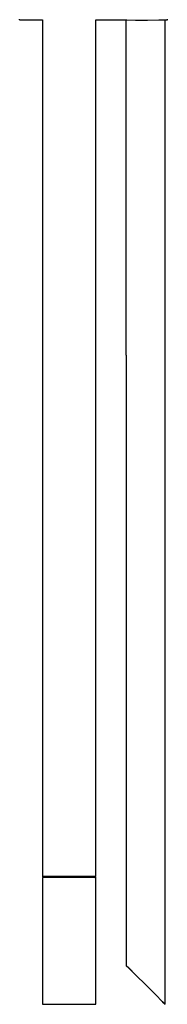
# Model space of a CAD drawing. Extents: x -62 to 62, y -480 to 480.
# Drawn here: x -40 to 20, y -480 to -75 of the extents above; entities that cross this region are included whole.
import ezdxf

# ---------------------------------------------------------------- set-up
doc = ezdxf.new("R2010")
doc.units = 0
doc.header["$MEASUREMENT"] = 0

msp = doc.modelspace()

# ---------------------------------------------------------------- linework, layer by layer
at = {"linetype": 'Continuous'}
for p, q in [((-40.489009, -74.86667), (-40.488999, -74.48928)), ((-40.489009, -74.86667), (-40.169259, -74.86667)), ((-40.169259, -74.86667), (-31.110759, -74.86667)), ((-31.110759, -74.789199), (-31.110759, -426.125957)), ((-9.110759, -426.125957), (-9.110759, -74.789193)), ((-9.110759, -74.86667), (3.670671, -74.86667)), ((3.399701, -76.33598), (3.399701, -74.86667)), ((3.399701, -94.94357), (3.399701, -76.33598)), ((3.670671, -74.86667), (7.232161, -74.90016)), ((7.232161, -74.90016), (12.141201, -74.92992)), ((12.141201, -74.92992), (16.756871, -74.86667)), ((16.756871, -74.86667), (19.918341, -74.86667)), ((19.399711, -76.33598), (19.39971, -74.86667)), ((19.399711, -94.94357), (19.399711, -76.33598)), ((19.918341, -74.86667), (20.318891, -74.86659)), ((20.318891, -74.86659), (20.318911, -74.48928)), ((3.399701, -112.26848), (3.399701, -94.94357)), ((19.399701, -112.26848), (19.399711, -94.94357)), ((3.399701, -128.7281), (3.399701, -112.26848)), ((19.399711, -128.7281), (19.399701, -112.26848)), ((3.399701, -144.73979), (3.399701, -128.7281)), ((19.399711, -144.73979), (19.399711, -128.7281)), ((3.399701, -160.72099), (3.399701, -144.73979)), ((19.399711, -160.72097), (19.399711, -144.73979)), ((3.399701, -177.08902), (3.399701, -160.72099)), ((19.399701, -177.089), (19.399711, -160.72097)), ((3.399711, -194.26128), (3.399701, -177.08902)), ((19.399701, -194.26126), (19.399701, -177.089)), ((3.399701, -212.65514), (3.399711, -194.26128)), ((19.399711, -212.65516), (19.399701, -194.26126)), ((3.399701, -212.65514), (3.399692, -463.49999)), ((19.399702, -479.5), (19.399711, -212.65516)), ((-31.110759, -426.125957), (-31.110759, -426.706767)), ((-31.110759, -426.706767), (-31.110759, -426.921407)), ((-31.110759, -426.921407), (-30.610759, -427.422107)), ((-30.710759, -426.921407), (-31.110759, -426.921407)), ((-31.110759, -427.422107), (-31.110759, -428.131477)), ((-30.710789, -427.422107), (-31.110759, -427.422107)), ((-31.110759, -428.131477), (-31.110759, -478.79124)), ((-29.610789, -427.422107), (-30.710789, -427.422107)), ((-29.610759, -426.921407), (-30.710759, -426.921407)), ((-27.910769, -427.422107), (-29.610789, -427.422107)), ((-27.910759, -426.921407), (-29.610759, -426.921407)), ((-25.610769, -427.422107), (-27.910769, -427.422107)), ((-25.610759, -426.921407), (-27.910759, -426.921407)), ((-22.910769, -427.422107), (-25.610769, -427.422107)), ((-22.910759, -426.921407), (-25.610759, -426.921407)), ((-20.110779, -427.422107), (-22.910769, -427.422107)), ((-20.110759, -426.921407), (-22.910759, -426.921407)), ((-17.310789, -427.422107), (-20.110779, -427.422107)), ((-17.310759, -426.921407), (-20.110759, -426.921407)), ((-14.610789, -427.422107), (-17.310789, -427.422107)), ((-14.610759, -426.921407), (-17.310759, -426.921407)), ((-12.310789, -427.422107), (-14.610789, -427.422107)), ((-12.310759, -426.921407), (-14.610759, -426.921407)), ((-10.610769, -427.422107), (-12.310789, -427.422107)), ((-10.610759, -426.921407), (-12.310759, -426.921407)), ((-9.510769, -427.422107), (-10.610769, -427.422107)), ((-9.510759, -426.921407), (-10.610759, -426.921407)), ((-9.610759, -427.422107), (-9.110759, -426.921407)), ((-9.110799, -427.422107), (-9.510769, -427.422107)), ((-9.110759, -426.921407), (-9.510759, -426.921407)), ((-9.110799, -428.131477), (-9.110799, -427.422107)), ((-9.110799, -478.79124), (-9.110799, -428.131477)), ((-9.110759, -426.706767), (-9.110759, -426.125957)), ((-9.110759, -426.921407), (-9.110759, -426.706767)), ((4.471482, -464.58516), (3.399692, -463.49999)), ((3.399692, -463.49999), (4.471492, -464.55845)), ((7.399682, -467.52312), (4.471482, -464.58516)), ((4.471492, -464.55845), (7.399702, -467.47689)), ((11.399692, -471.52668), (7.399682, -467.52312)), ((7.399702, -467.47689), (11.399712, -471.47331)), ((15.399702, -475.5231), (11.399692, -471.52668)), ((11.399712, -471.47331), (15.399712, -475.47691)), ((18.327902, -478.44154), (15.399702, -475.5231)), ((15.399712, -475.47691), (18.327912, -478.41487)), ((-31.110759, -478.79124), (-31.110759, -479.5)), ((-31.110759, -479.5), (-30.710789, -479.5)), ((-30.710789, -479.5), (-29.610789, -479.5)), ((-29.610789, -479.5), (-27.910769, -479.5)), ((-27.910769, -479.5), (-25.610769, -479.5)), ((-25.610769, -479.5), (-22.910769, -479.5)), ((-22.910769, -479.5), (-20.110779, -479.5)), ((-20.110779, -479.5), (-17.310789, -479.5)), ((-17.310789, -479.5), (-14.610789, -479.5)), ((-14.610789, -479.5), (-12.310789, -479.5)), ((-12.310789, -479.5), (-10.610769, -479.5)), ((-10.610769, -479.5), (-9.510769, -479.5)), ((-9.510769, -479.5), (-9.110799, -479.5)), ((-9.110799, -479.5), (-9.110799, -478.79124)), ((19.399702, -479.5), (18.327902, -478.44154)), ((18.327912, -478.41487), (19.399702, -479.5))]:
    msp.add_line(p, q, dxfattribs=at)

doc.saveas('drawing.dxf')
